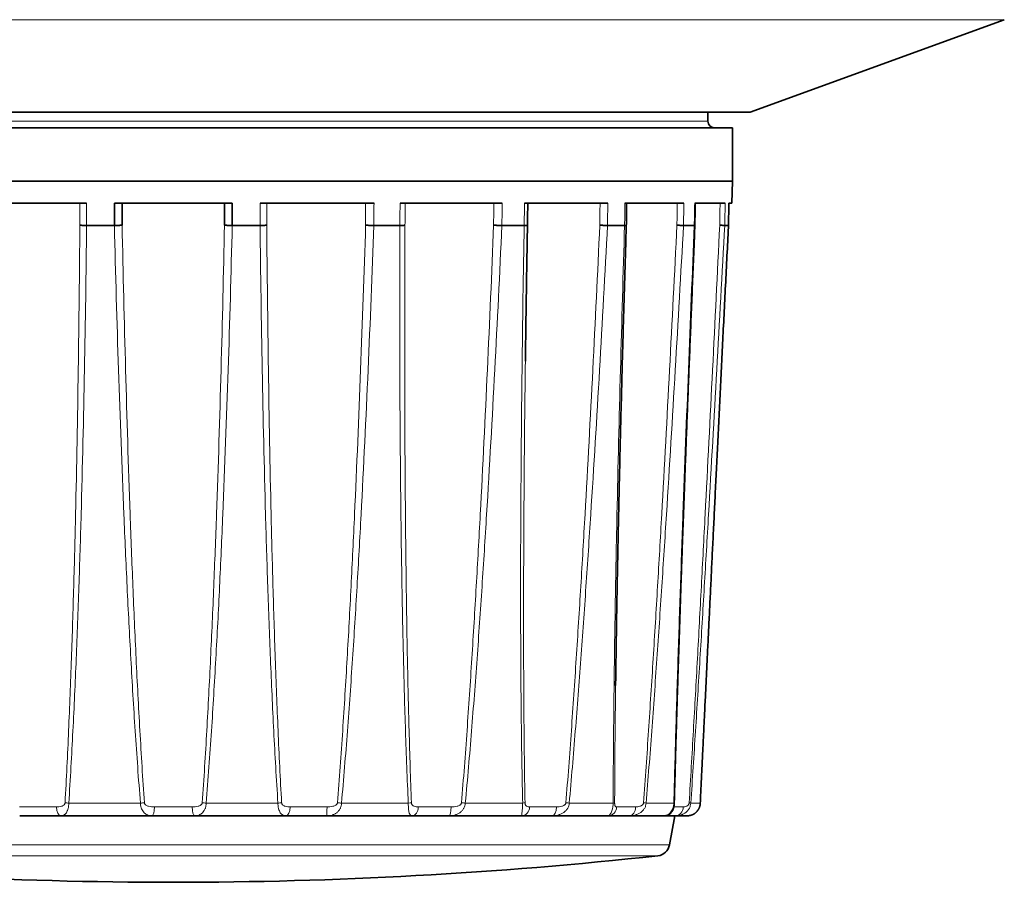
# Model space of a CAD drawing. Units: millimetres. Extents: x 52 to 295, y 15 to 204.
# Drawn here: x 137 to 160, y 15 to 35 of the extents above; entities that cross this region are included whole.
import ezdxf

# ---------------------------------------------------------------- set-up
doc = ezdxf.new("R2010")
doc.units = ezdxf.units.MM
doc.layers.add('1', color=7, linetype='Continuous', true_color=0xffffff)

msp = doc.modelspace()

# ---------------------------------------------------------------- linework, layer by layer
at = {"layer": '1', "color": 8, "linetype": 'Continuous', "lineweight": 18}
for p, q in [((159.614, 34.805), (122.154, 34.805)), ((128.836, 32.518), (152.931, 32.518)), ((138.527, 17.153), (140.142, 17.153)), ((141.626, 17.153), (143.241, 17.153)), ((144.675, 17.153), (146.18, 17.153)), ((147.465, 17.153), (148.758, 17.153)), ((149.807, 17.153), (150.799, 17.153)), ((151.541, 17.153), (152.164, 17.153)), ((152.548, 17.153), (152.761, 17.153)), ((137.42, 17.066), (138.247, 17.066)), ((140.456, 17.066), (141.312, 17.066)), ((143.52, 17.066), (144.347, 17.066)), ((146.405, 17.066), (147.147, 17.066)), ((148.914, 17.066), (149.519, 17.066)), ((150.875, 17.066), (151.303, 17.066)), ((152.164, 17.066), (152.377, 17.066)), ((152.068, 16.213), (134.549, 16.213)), ((134.624, 15.967), (151.806, 15.967))]:
    msp.add_line(p, q, dxfattribs=at)
at = {"layer": '1', "color": 18, "linetype": 'Continuous', "lineweight": 35}
for p, q in [((153.884, 32.719), (159.614, 34.805)), ((153.884, 32.719), (127.884, 32.719)), ((152.931, 32.518), (152.93, 32.719)), ((153.484, 32.369), (132.946, 32.369)), ((153.484, 31.169), (153.484, 32.369)), ((153.484, 31.169), (132.895, 31.169)), ((153.475, 30.669), (153.484, 31.169)), ((136.361, 30.669), (138.925, 30.669)), ((139.557, 30.669), (142.211, 30.669)), ((142.842, 30.669), (145.407, 30.669)), ((145.995, 30.669), (148.294, 30.669)), ((148.799, 30.669), (150.676, 30.669)), ((151.064, 30.669), (152.391, 30.669)), ((152.635, 30.669), (153.322, 30.669)), ((153.405, 30.669), (153.475, 30.669)), ((138.929, 30.169), (138.929, 30.169)), ((138.929, 30.169), (139.555, 30.169)), ((139.555, 30.169), (139.555, 30.169)), ((142.212, 30.169), (142.212, 30.169)), ((142.212, 30.169), (142.839, 30.169)), ((142.839, 30.169), (142.839, 30.169)), ((145.405, 30.169), (145.405, 30.169)), ((145.405, 30.169), (145.989, 30.169)), ((145.989, 30.169), (145.989, 30.169)), ((148.29, 30.169), (148.29, 30.169)), ((148.29, 30.169), (148.792, 30.169)), ((148.792, 30.169), (148.792, 30.169)), ((150.671, 30.169), (150.671, 30.169)), ((150.671, 30.169), (151.055, 30.169)), ((151.055, 30.169), (151.056, 30.169)), ((152.384, 30.169), (152.384, 30.169)), ((152.384, 30.169), (152.626, 30.169)), ((152.626, 30.169), (152.626, 30.169)), ((153.314, 30.169), (153.314, 30.169)), ((153.314, 30.169), (153.396, 30.169)), ((153.396, 30.169), (153.397, 30.169)), ((153.396, 30.169), (153.396, 30.169)), ((152.761, 17.153), (152.762, 17.154)), ((138.347, 16.869), (137.421, 16.869)), ((140.405, 16.869), (138.347, 16.869)), ((141.363, 16.869), (140.405, 16.869)), ((143.421, 16.869), (141.363, 16.869)), ((144.347, 16.869), (143.421, 16.869)), ((146.264, 16.869), (144.347, 16.869)), ((147.094, 16.869), (146.264, 16.869)), ((148.741, 16.869), (147.094, 16.869)), ((149.419, 16.869), (148.741, 16.869)), ((150.682, 16.869), (149.419, 16.869)), ((151.162, 16.869), (150.682, 16.869)), ((151.956, 16.869), (151.162, 16.869)), ((151.956, 16.869), (151.957, 16.869)), ((152.204, 16.869), (151.956, 16.869)), ((152.068, 16.213), (152.184, 16.869)), ((152.475, 16.869), (152.204, 16.869))]:
    msp.add_line(p, q, dxfattribs=at)
for centre, radius, start, end in [((153.081, 32.519), 0.15, 180.5, 270), ((151.773, 16.265), 0.3, 276.2702, 350), ((140.884, 115.369), 100, 263.72981, 276.27019)]:
    msp.add_arc(centre, radius, start, end, dxfattribs=at)
at = {"layer": '1', "color": 8, "linetype": 'Continuous', "lineweight": 18}
for centre, major_axis, ratio, start_param, end_param in [((138.566, 17.164), (0.2, -0.013), 0.066074, 4.052533, 4.517069), ((140.154, 17.164), (-0.199, -0.016), 0.047389, 1.504559, 1.969095), ((141.613, 17.164), (0.199, -0.016), 0.047389, 4.31409, 4.778626), ((143.202, 17.164), (0.2, 0.013), 0.066074, 4.907709, 5.372245), ((144.611, 17.164), (0.199, -0.018), 0.025474, 4.575149, 5.039685), ((146.091, 17.164), (-0.2, -0.009), 0.080256, 2.028238, 2.492774), ((147.355, 17.164), (0.199, -0.018), 0.001823, 4.835908, 5.300444), ((148.625, 17.164), (-0.2, -0.004), 0.08897, 2.290839, 2.755375), ((149.657, 17.164), (0.199, -0.018), 0.021952, 0.722004, 1.18654), ((150.632, 17.164), (-0.2, 0), 0.09162, 2.553705, 3.018241), ((151.362, 17.164), (0.199, -0.016), 0.044231, 0.461006, 0.925542), ((151.975, 17.164), (-0.2, 0.005), 0.088026, 2.816548, 3.141358), ((152.353, 17.164), (0.2, -0.013), 0.063496, 0.199533, 0.664069), ((138.347, 17.069), (0, -0.2), 0.49759, 4.725479, 6.283185), ((140.405, 17.069), (0, -0.2), 0.256132, 0, 1.557706), ((141.363, 17.069), (0, -0.2), 0.256132, 4.725479, 6.283185), ((143.421, 17.069), (0, 0.2), 0.49759, 3.141593, 4.699299), ((144.347, 17.069), (0, 0.2), 0.002781, 3.141593, 4.699299), ((146.264, 17.069), (0, -0.2), 0.705138, 0, 1.557706), ((147.094, 17.069), (0, -0.2), 0.261504, 0, 1.557706), ((148.741, 17.069), (0, -0.2), 0.864631, 0, 1.557706), ((149.419, 17.069), (0, -0.2), 0.502407, 0, 1.557706), ((150.682, 17.069), (0, -0.2), 0.965202, 0, 1.557706), ((151.162, 17.069), (0, -0.2), 0.709071, 0, 1.557706), ((151.956, 17.069), (0, -0.2), 0.999996, 0.764786, 1.370976), ((152.204, 17.069), (0, -0.2), 0.867413, 0, 1.557706)]:
    msp.add_ellipse(centre, major_axis=major_axis, ratio=ratio, start_param=start_param, end_param=end_param, dxfattribs=at)
at = {"layer": '1', "color": 18, "linetype": 'Continuous', "lineweight": 35}
msp.add_ellipse((151.956, 17.069), major_axis=(0, -0.2), ratio=0.999996, start_param=0, end_param=0.764787, dxfattribs=at)
at = {"layer": '1', "color": 8, "linetype": 'Continuous', "lineweight": 18}
for points, knots in [([(138.778, 30.173), (138.777, 30.256), (138.777, 30.338), (138.776, 30.503), (138.775, 30.586), (138.774, 30.669)], [0, 0, 0, 0, 0.498451, 0.498451, 1, 1, 1, 1]), ([(138.925, 30.669), (138.926, 30.586), (138.926, 30.503), (138.927, 30.336), (138.928, 30.253), (138.929, 30.169)], [0, 0, 0, 0, 0.498917, 0.498917, 1, 1, 1, 1]), ([(142.839, 30.169), (142.84, 30.253), (142.84, 30.336), (142.841, 30.503), (142.842, 30.586), (142.842, 30.669)], [0, 0, 0, 0, 0.501083, 0.501083, 1, 1, 1, 1]), ([(142.993, 30.669), (142.993, 30.586), (142.992, 30.503), (142.991, 30.338), (142.99, 30.256), (142.99, 30.173)], [0, 0, 0, 0, 0.501549, 0.501549, 1, 1, 1, 1]), ([(145.218, 30.173), (145.218, 30.256), (145.218, 30.338), (145.219, 30.503), (145.219, 30.586), (145.219, 30.669)], [0, 0, 0, 0, 0.498451, 0.498451, 1, 1, 1, 1]), ([(145.407, 30.669), (145.406, 30.586), (145.406, 30.503), (145.406, 30.336), (145.406, 30.253), (145.405, 30.169)], [0, 0, 0, 0, 0.498917, 0.498917, 1, 1, 1, 1]), ([(145.989, 30.169), (145.99, 30.253), (145.991, 30.336), (145.993, 30.503), (145.994, 30.586), (145.995, 30.669)], [0, 0, 0, 0, 0.501083, 0.501083, 1, 1, 1, 1]), ([(146.111, 30.669), (146.11, 30.586), (146.109, 30.503), (146.107, 30.338), (146.106, 30.256), (146.105, 30.173)], [0, 0, 0, 0, 0.501549, 0.501549, 1, 1, 1, 1]), ([(148.103, 30.173), (148.104, 30.256), (148.104, 30.338), (148.105, 30.503), (148.106, 30.586), (148.106, 30.669)], [0, 0, 0, 0, 0.498451, 0.498451, 1, 1, 1, 1]), ([(148.294, 30.669), (148.293, 30.586), (148.293, 30.503), (148.292, 30.336), (148.291, 30.253), (148.29, 30.169)], [0, 0, 0, 0, 0.498917, 0.498917, 1, 1, 1, 1]), ([(148.792, 30.169), (148.793, 30.253), (148.794, 30.336), (148.797, 30.503), (148.798, 30.586), (148.799, 30.669)], [0, 0, 0, 0, 0.501083, 0.501083, 1, 1, 1, 1]), ([(150.497, 30.173), (150.498, 30.256), (150.498, 30.338), (150.5, 30.503), (150.501, 30.586), (150.502, 30.669)], [0, 0, 0, 0, 0.498451, 0.498451, 1, 1, 1, 1]), ([(150.676, 30.669), (150.675, 30.586), (150.674, 30.503), (150.673, 30.336), (150.672, 30.253), (150.671, 30.169)], [0, 0, 0, 0, 0.498917, 0.498917, 1, 1, 1, 1]), ([(151.056, 30.169), (151.057, 30.253), (151.058, 30.336), (151.061, 30.503), (151.062, 30.586), (151.064, 30.669)], [0, 0, 0, 0, 0.501083, 0.501083, 1, 1, 1, 1]), ([(152.235, 30.173), (152.236, 30.256), (152.237, 30.338), (152.239, 30.503), (152.24, 30.586), (152.241, 30.669)], [0, 0, 0, 0, 0.498451, 0.498451, 1, 1, 1, 1]), ([(152.391, 30.669), (152.39, 30.586), (152.389, 30.503), (152.386, 30.336), (152.385, 30.253), (152.384, 30.169)], [0, 0, 0, 0, 0.498917, 0.498917, 1, 1, 1, 1]), ([(152.626, 30.169), (152.627, 30.253), (152.629, 30.336), (152.632, 30.503), (152.633, 30.586), (152.635, 30.669)], [0, 0, 0, 0, 0.501083, 0.501083, 1, 1, 1, 1]), ([(153.2, 30.173), (153.201, 30.256), (153.202, 30.338), (153.205, 30.503), (153.206, 30.586), (153.207, 30.669)], [0, 0, 0, 0, 0.498451, 0.498451, 1, 1, 1, 1]), ([(153.322, 30.669), (153.32, 30.586), (153.319, 30.503), (153.316, 30.336), (153.315, 30.253), (153.314, 30.169)], [0, 0, 0, 0, 0.498917, 0.498917, 1, 1, 1, 1]), ([(153.396, 30.169), (153.398, 30.253), (153.399, 30.336), (153.402, 30.503), (153.403, 30.586), (153.405, 30.669)], [0, 0, 0, 0, 0.501083, 0.501083, 1, 1, 1, 1]), ([(138.443, 17.161), (138.473, 17.703), (138.5, 18.244), (138.547, 19.328), (138.568, 19.87), (138.606, 20.954), (138.623, 21.496), (138.654, 22.58), (138.668, 23.122), (138.705, 24.749), (138.725, 25.834), (138.757, 28.003), (138.769, 29.088), (138.778, 30.173)], [0, 0, 0, 0, 0.125, 0.125, 0.25, 0.25, 0.375, 0.375, 0.5, 0.5, 0.75, 0.75, 1, 1, 1, 1]), ([(138.929, 30.169), (138.917, 29.084), (138.901, 27.998), (138.861, 25.828), (138.836, 24.743), (138.791, 23.115), (138.774, 22.573), (138.737, 21.488), (138.717, 20.946), (138.672, 19.862), (138.648, 19.32), (138.592, 18.236), (138.562, 17.695), (138.527, 17.153)], [0, 0, 0, 0, 0.25, 0.25, 0.5, 0.5, 0.625, 0.625, 0.75, 0.75, 0.875, 0.875, 1, 1, 1, 1]), ([(140.142, 17.153), (140.098, 17.695), (140.06, 18.236), (139.989, 19.32), (139.956, 19.862), (139.896, 20.946), (139.868, 21.488), (139.816, 22.573), (139.792, 23.115), (139.723, 24.743), (139.684, 25.828), (139.613, 27.998), (139.582, 29.084), (139.555, 30.169)], [0, 0, 0, 0, 0.125, 0.125, 0.25, 0.25, 0.375, 0.375, 0.5, 0.5, 0.75, 0.75, 1, 1, 1, 1]), ([(139.73, 30.173), (139.753, 29.088), (139.778, 28.003), (139.837, 25.834), (139.871, 24.749), (139.929, 23.122), (139.95, 22.58), (139.995, 21.496), (140.019, 20.954), (140.071, 19.87), (140.099, 19.328), (140.161, 18.244), (140.194, 17.703), (140.232, 17.161)], [0, 0, 0, 0, 0.25, 0.25, 0.5, 0.5, 0.625, 0.625, 0.75, 0.75, 0.875, 0.875, 1, 1, 1, 1]), ([(141.535, 17.161), (141.573, 17.703), (141.607, 18.244), (141.669, 19.328), (141.697, 19.87), (141.749, 20.954), (141.773, 21.496), (141.817, 22.58), (141.838, 23.122), (141.897, 24.749), (141.93, 25.834), (141.99, 28.003), (142.015, 29.088), (142.037, 30.173)], [0, 0, 0, 0, 0.125, 0.125, 0.25, 0.25, 0.375, 0.375, 0.5, 0.5, 0.75, 0.75, 1, 1, 1, 1]), ([(142.212, 30.169), (142.185, 29.084), (142.155, 27.998), (142.084, 25.828), (142.044, 24.743), (141.976, 23.115), (141.952, 22.573), (141.9, 21.488), (141.872, 20.946), (141.811, 19.862), (141.779, 19.32), (141.708, 18.236), (141.669, 17.695), (141.626, 17.153)], [0, 0, 0, 0, 0.25, 0.25, 0.5, 0.5, 0.625, 0.625, 0.75, 0.75, 0.875, 0.875, 1, 1, 1, 1]), ([(143.241, 17.153), (143.206, 17.695), (143.175, 18.236), (143.12, 19.32), (143.095, 19.862), (143.051, 20.946), (143.031, 21.488), (142.994, 22.573), (142.977, 23.115), (142.932, 24.743), (142.907, 25.828), (142.867, 27.998), (142.851, 29.084), (142.839, 30.169)], [0, 0, 0, 0, 0.125, 0.125, 0.25, 0.25, 0.375, 0.375, 0.5, 0.5, 0.75, 0.75, 1, 1, 1, 1]), ([(142.99, 30.173), (142.998, 29.088), (143.011, 28.003), (143.043, 25.834), (143.063, 24.749), (143.1, 23.122), (143.114, 22.58), (143.145, 21.496), (143.162, 20.954), (143.2, 19.87), (143.221, 19.328), (143.268, 18.244), (143.294, 17.703), (143.325, 17.161)], [0, 0, 0, 0, 0.25, 0.25, 0.5, 0.5, 0.625, 0.625, 0.75, 0.75, 0.875, 0.875, 1, 1, 1, 1]), ([(144.583, 17.161), (144.626, 17.703), (144.665, 18.244), (144.737, 19.328), (144.77, 19.87), (144.833, 20.954), (144.862, 21.496), (144.918, 22.58), (144.944, 23.122), (145.019, 24.749), (145.064, 25.834), (145.147, 28.003), (145.184, 29.088), (145.218, 30.173)], [0, 0, 0, 0, 0.125, 0.125, 0.25, 0.25, 0.375, 0.375, 0.5, 0.5, 0.75, 0.75, 1, 1, 1, 1]), ([(145.405, 30.169), (145.365, 29.084), (145.322, 27.998), (145.226, 25.828), (145.174, 24.743), (145.087, 23.115), (145.057, 22.573), (144.993, 21.488), (144.959, 20.946), (144.887, 19.862), (144.849, 19.32), (144.767, 18.236), (144.723, 17.695), (144.675, 17.153)], [0, 0, 0, 0, 0.25, 0.25, 0.5, 0.5, 0.625, 0.625, 0.75, 0.75, 0.875, 0.875, 1, 1, 1, 1]), ([(146.18, 17.153), (146.155, 17.695), (146.135, 18.236), (146.099, 19.32), (146.084, 19.862), (146.058, 20.946), (146.047, 21.488), (146.028, 22.573), (146.02, 23.115), (146, 24.743), (145.993, 25.828), (145.985, 27.998), (145.986, 29.084), (145.989, 30.169)], [0, 0, 0, 0, 0.125, 0.125, 0.25, 0.25, 0.375, 0.375, 0.5, 0.5, 0.75, 0.75, 1, 1, 1, 1]), ([(146.105, 30.173), (146.1, 29.088), (146.098, 28.003), (146.101, 25.834), (146.106, 24.749), (146.12, 23.122), (146.126, 22.58), (146.141, 21.496), (146.149, 20.954), (146.171, 19.87), (146.183, 19.328), (146.213, 18.244), (146.23, 17.703), (146.251, 17.161)], [0, 0, 0, 0, 0.25, 0.25, 0.5, 0.5, 0.625, 0.625, 0.75, 0.75, 0.875, 0.875, 1, 1, 1, 1]), ([(147.379, 17.161), (147.424, 17.703), (147.465, 18.244), (147.542, 19.328), (147.578, 19.87), (147.647, 20.954), (147.68, 21.496), (147.743, 22.58), (147.773, 23.122), (147.86, 24.749), (147.913, 25.834), (148.013, 28.003), (148.06, 29.088), (148.103, 30.173)], [0, 0, 0, 0, 0.125, 0.125, 0.25, 0.25, 0.375, 0.375, 0.5, 0.5, 0.75, 0.75, 1, 1, 1, 1]), ([(148.29, 30.169), (148.24, 29.084), (148.186, 27.998), (148.072, 25.828), (148.011, 24.743), (147.912, 23.115), (147.877, 22.573), (147.806, 21.488), (147.769, 20.946), (147.69, 19.862), (147.649, 19.32), (147.562, 18.236), (147.516, 17.695), (147.465, 17.153)], [0, 0, 0, 0, 0.25, 0.25, 0.5, 0.5, 0.625, 0.625, 0.75, 0.75, 0.875, 0.875, 1, 1, 1, 1]), ([(148.758, 17.153), (148.745, 17.695), (148.736, 18.236), (148.723, 19.32), (148.718, 19.862), (148.712, 20.946), (148.711, 21.488), (148.711, 22.573), (148.713, 23.115), (148.721, 24.743), (148.73, 25.828), (148.756, 27.998), (148.773, 29.084), (148.792, 30.169)], [0, 0, 0, 0, 0.125, 0.125, 0.25, 0.25, 0.375, 0.375, 0.5, 0.5, 0.75, 0.75, 1, 1, 1, 1]), ([(149.732, 17.161), (149.776, 17.703), (149.816, 18.244), (149.894, 19.328), (149.93, 19.87), (150.001, 20.954), (150.035, 21.496), (150.101, 22.58), (150.132, 23.122), (150.225, 24.749), (150.283, 25.834), (150.394, 28.003), (150.446, 29.088), (150.497, 30.173)], [0, 0, 0, 0, 0.125, 0.125, 0.25, 0.25, 0.375, 0.375, 0.5, 0.5, 0.75, 0.75, 1, 1, 1, 1]), ([(150.671, 30.169), (150.613, 29.084), (150.553, 27.998), (150.428, 25.828), (150.362, 24.743), (150.257, 23.115), (150.222, 22.573), (150.147, 21.488), (150.109, 20.946), (150.03, 19.862), (149.988, 19.32), (149.901, 18.236), (149.856, 17.695), (149.807, 17.153)], [0, 0, 0, 0, 0.25, 0.25, 0.5, 0.5, 0.625, 0.625, 0.75, 0.75, 0.875, 0.875, 1, 1, 1, 1]), ([(150.799, 17.153), (150.799, 17.695), (150.802, 18.236), (150.812, 19.32), (150.818, 19.862), (150.833, 20.946), (150.842, 21.488), (150.861, 22.573), (150.872, 23.115), (150.907, 24.743), (150.933, 25.828), (150.991, 27.998), (151.022, 29.084), (151.055, 30.169)], [0, 0, 0, 0, 0.125, 0.125, 0.25, 0.25, 0.375, 0.375, 0.5, 0.5, 0.75, 0.75, 1, 1, 1, 1]), ([(151.483, 17.161), (151.522, 17.703), (151.559, 18.244), (151.631, 19.328), (151.666, 19.87), (151.734, 20.954), (151.766, 21.496), (151.83, 22.58), (151.862, 23.122), (151.954, 24.749), (152.012, 25.834), (152.126, 28.003), (152.181, 29.088), (152.235, 30.173)], [0, 0, 0, 0, 0.125, 0.125, 0.25, 0.25, 0.375, 0.375, 0.5, 0.5, 0.75, 0.75, 1, 1, 1, 1]), ([(152.384, 30.169), (152.323, 29.084), (152.261, 27.998), (152.133, 25.828), (152.067, 24.743), (151.964, 23.115), (151.929, 22.573), (151.858, 21.488), (151.821, 20.946), (151.746, 19.862), (151.707, 19.32), (151.626, 18.236), (151.585, 17.695), (151.541, 17.153)], [0, 0, 0, 0, 0.25, 0.25, 0.5, 0.5, 0.625, 0.625, 0.75, 0.75, 0.875, 0.875, 1, 1, 1, 1]), ([(152.164, 17.153), (152.178, 17.695), (152.193, 18.236), (152.225, 19.32), (152.241, 19.862), (152.276, 20.946), (152.294, 21.488), (152.331, 22.573), (152.351, 23.115), (152.41, 24.743), (152.451, 25.828), (152.536, 27.998), (152.58, 29.084), (152.626, 30.169)], [0, 0, 0, 0, 0.125, 0.125, 0.25, 0.25, 0.375, 0.375, 0.5, 0.5, 0.75, 0.75, 1, 1, 1, 1]), ([(152.51, 17.161), (152.543, 17.703), (152.575, 18.244), (152.637, 19.328), (152.667, 19.87), (152.727, 20.954), (152.756, 21.496), (152.814, 22.58), (152.843, 23.122), (152.928, 24.749), (152.983, 25.834), (153.093, 28.003), (153.147, 29.088), (153.2, 30.173)], [0, 0, 0, 0, 0.125, 0.125, 0.25, 0.25, 0.375, 0.375, 0.5, 0.5, 0.75, 0.75, 1, 1, 1, 1]), ([(153.314, 30.169), (153.254, 29.084), (153.194, 27.998), (153.072, 25.828), (153.01, 24.743), (152.916, 23.115), (152.884, 22.573), (152.82, 21.488), (152.787, 20.946), (152.721, 19.862), (152.688, 19.32), (152.619, 18.236), (152.585, 17.695), (152.548, 17.153)], [0, 0, 0, 0, 0.25, 0.25, 0.5, 0.5, 0.625, 0.625, 0.75, 0.75, 0.875, 0.875, 1, 1, 1, 1]), ([(152.761, 17.153), (152.787, 17.695), (152.813, 18.236), (152.864, 19.32), (152.89, 19.862), (152.943, 20.946), (152.969, 21.488), (153.021, 22.573), (153.048, 23.115), (153.127, 24.743), (153.18, 25.828), (153.288, 27.998), (153.342, 29.084), (153.396, 30.169)], [0, 0, 0, 0, 0.125, 0.125, 0.25, 0.25, 0.375, 0.375, 0.5, 0.5, 0.75, 0.75, 1, 1, 1, 1]), ([(148.819, 27.111), (148.818, 27.047), (148.817, 26.983), (148.803, 25.834), (148.793, 24.749), (148.783, 23.122), (148.78, 22.58), (148.778, 21.496), (148.778, 20.954), (148.781, 19.87), (148.784, 19.328), (148.794, 18.244), (148.801, 17.703), (148.811, 17.161)], [0, 0, 0, 0, 0.019307, 0.019307, 0.346205, 0.346205, 0.509654, 0.509654, 0.673102, 0.673102, 0.836551, 0.836551, 1, 1, 1, 1]), ([(150.867, 20.825), (150.865, 20.687), (150.863, 20.55), (150.86, 20.3), (150.858, 20.189), (150.856, 20.077)], [0, 0, 0, 0, 0.552688, 0.552688, 1, 1, 1, 1]), ([(150.853, 19.803), (150.849, 19.464), (150.845, 19.125), (150.836, 18.244), (150.833, 17.703), (150.831, 17.161)], [0, 0, 0, 0, 0.384805, 0.384805, 1, 1, 1, 1]), ([(138.247, 17.066), (138.267, 17.066), (138.286, 17.067), (138.324, 17.072), (138.343, 17.075), (138.371, 17.084), (138.379, 17.087), (138.397, 17.095), (138.405, 17.101), (138.417, 17.11), (138.42, 17.113), (138.427, 17.121), (138.43, 17.125), (138.436, 17.134), (138.438, 17.139), (138.442, 17.15), (138.443, 17.155), (138.443, 17.161)], [0, 0, 0, 0, 0.25, 0.25, 0.5, 0.5, 0.625, 0.625, 0.75, 0.75, 0.8125, 0.8125, 0.875, 0.875, 0.9375, 0.9375, 1, 1, 1, 1]), ([(138.527, 17.153), (138.526, 17.131), (138.525, 17.109), (138.521, 17.078), (138.519, 17.067), (138.516, 17.047), (138.511, 17.028), (138.506, 17.01), (138.501, 16.993), (138.498, 16.985), (138.488, 16.961), (138.481, 16.948), (138.468, 16.93), (138.464, 16.924), (138.455, 16.914), (138.446, 16.904), (138.437, 16.897), (138.427, 16.89), (138.421, 16.887), (138.395, 16.874), (138.372, 16.869), (138.347, 16.869)], [0, 0, 0, 0, 0.125, 0.125, 0.1875, 0.1875, 0.25, 0.3125, 0.3125, 0.375, 0.375, 0.5, 0.5, 0.5625, 0.5625, 0.625, 0.6875, 0.6875, 0.75, 0.75, 1, 1, 1, 1]), ([(140.405, 16.869), (140.388, 16.869), (140.371, 16.87), (140.347, 16.874), (140.339, 16.875), (140.324, 16.879), (140.316, 16.882), (140.294, 16.89), (140.279, 16.896), (140.259, 16.909), (140.252, 16.914), (140.239, 16.924), (140.232, 16.93), (140.214, 16.948), (140.203, 16.961), (140.183, 16.992), (140.174, 17.009), (140.163, 17.037), (140.16, 17.047), (140.154, 17.067), (140.149, 17.088), (140.145, 17.109), (140.143, 17.131), (140.142, 17.142), (140.142, 17.153)], [0, 0, 0, 0, 0.125, 0.125, 0.1875, 0.1875, 0.25, 0.25, 0.375, 0.375, 0.4375, 0.4375, 0.5, 0.5, 0.625, 0.625, 0.75, 0.75, 0.8125, 0.8125, 0.875, 0.9375, 0.9375, 1, 1, 1, 1]), ([(140.232, 17.161), (140.233, 17.155), (140.234, 17.15), (140.238, 17.139), (140.241, 17.134), (140.247, 17.125), (140.251, 17.121), (140.259, 17.114), (140.263, 17.11), (140.277, 17.101), (140.286, 17.096), (140.306, 17.087), (140.316, 17.084), (140.347, 17.075), (140.369, 17.072), (140.412, 17.067), (140.434, 17.066), (140.456, 17.066)], [0, 0, 0, 0, 0.0625, 0.0625, 0.125, 0.125, 0.1875, 0.1875, 0.25, 0.25, 0.375, 0.375, 0.5, 0.5, 0.75, 0.75, 1, 1, 1, 1]), ([(141.312, 17.066), (141.334, 17.066), (141.356, 17.067), (141.398, 17.072), (141.42, 17.075), (141.451, 17.084), (141.461, 17.087), (141.481, 17.095), (141.491, 17.101), (141.504, 17.11), (141.509, 17.113), (141.517, 17.121), (141.52, 17.125), (141.527, 17.134), (141.53, 17.139), (141.534, 17.15), (141.535, 17.155), (141.535, 17.161)], [0, 0, 0, 0, 0.25, 0.25, 0.5, 0.5, 0.625, 0.625, 0.75, 0.75, 0.8125, 0.8125, 0.875, 0.875, 0.9375, 0.9375, 1, 1, 1, 1]), ([(141.626, 17.153), (141.625, 17.131), (141.623, 17.109), (141.617, 17.078), (141.614, 17.067), (141.608, 17.047), (141.602, 17.028), (141.593, 17.01), (141.585, 16.993), (141.58, 16.985), (141.565, 16.961), (141.554, 16.948), (141.535, 16.93), (141.529, 16.924), (141.516, 16.914), (141.503, 16.904), (141.488, 16.897), (141.474, 16.89), (141.466, 16.887), (141.429, 16.874), (141.397, 16.869), (141.363, 16.869)], [0, 0, 0, 0, 0.125, 0.125, 0.1875, 0.1875, 0.25, 0.3125, 0.3125, 0.375, 0.375, 0.5, 0.5, 0.5625, 0.5625, 0.625, 0.6875, 0.6875, 0.75, 0.75, 1, 1, 1, 1]), ([(143.421, 16.869), (143.408, 16.869), (143.396, 16.87), (143.379, 16.874), (143.373, 16.875), (143.362, 16.879), (143.357, 16.882), (143.341, 16.89), (143.331, 16.896), (143.317, 16.909), (143.312, 16.914), (143.304, 16.924), (143.299, 16.93), (143.287, 16.948), (143.28, 16.961), (143.267, 16.992), (143.261, 17.009), (143.254, 17.037), (143.252, 17.047), (143.248, 17.067), (143.245, 17.088), (143.243, 17.109), (143.242, 17.131), (143.241, 17.142), (143.241, 17.153)], [0, 0, 0, 0, 0.125, 0.125, 0.1875, 0.1875, 0.25, 0.25, 0.375, 0.375, 0.4375, 0.4375, 0.5, 0.5, 0.625, 0.625, 0.75, 0.75, 0.8125, 0.8125, 0.875, 0.9375, 0.9375, 1, 1, 1, 1]), ([(143.325, 17.161), (143.325, 17.155), (143.326, 17.15), (143.33, 17.139), (143.332, 17.134), (143.337, 17.125), (143.341, 17.121), (143.347, 17.114), (143.351, 17.11), (143.363, 17.101), (143.371, 17.096), (143.388, 17.087), (143.397, 17.084), (143.424, 17.075), (143.443, 17.072), (143.481, 17.067), (143.501, 17.066), (143.52, 17.066)], [0, 0, 0, 0, 0.0625, 0.0625, 0.125, 0.125, 0.1875, 0.1875, 0.25, 0.25, 0.375, 0.375, 0.5, 0.5, 0.75, 0.75, 1, 1, 1, 1]), ([(144.347, 17.066), (144.37, 17.066), (144.393, 17.067), (144.437, 17.072), (144.46, 17.075), (144.493, 17.084), (144.504, 17.087), (144.525, 17.095), (144.535, 17.101), (144.55, 17.11), (144.554, 17.113), (144.563, 17.121), (144.567, 17.125), (144.574, 17.134), (144.577, 17.139), (144.581, 17.15), (144.583, 17.155), (144.583, 17.161)], [0, 0, 0, 0, 0.25, 0.25, 0.5, 0.5, 0.625, 0.625, 0.75, 0.75, 0.8125, 0.8125, 0.875, 0.875, 0.9375, 0.9375, 1, 1, 1, 1]), ([(144.675, 17.153), (144.674, 17.131), (144.671, 17.109), (144.662, 17.078), (144.659, 17.067), (144.651, 17.047), (144.643, 17.028), (144.632, 17.01), (144.621, 16.993), (144.615, 16.985), (144.595, 16.961), (144.581, 16.948), (144.558, 16.93), (144.55, 16.924), (144.533, 16.914), (144.517, 16.904), (144.499, 16.897), (144.481, 16.89), (144.472, 16.887), (144.425, 16.874), (144.387, 16.869), (144.347, 16.869)], [0, 0, 0, 0, 0.125, 0.125, 0.1875, 0.1875, 0.25, 0.3125, 0.3125, 0.375, 0.375, 0.5, 0.5, 0.5625, 0.5625, 0.625, 0.6875, 0.6875, 0.75, 0.75, 1, 1, 1, 1]), ([(146.264, 16.869), (146.257, 16.869), (146.25, 16.87), (146.24, 16.874), (146.237, 16.875), (146.232, 16.879), (146.229, 16.882), (146.221, 16.89), (146.216, 16.896), (146.209, 16.909), (146.207, 16.914), (146.203, 16.924), (146.202, 16.93), (146.196, 16.948), (146.194, 16.961), (146.188, 16.992), (146.186, 17.009), (146.184, 17.037), (146.183, 17.047), (146.182, 17.067), (146.181, 17.088), (146.18, 17.109), (146.18, 17.131), (146.18, 17.142), (146.18, 17.153)], [0, 0, 0, 0, 0.125, 0.125, 0.1875, 0.1875, 0.25, 0.25, 0.375, 0.375, 0.4375, 0.4375, 0.5, 0.5, 0.625, 0.625, 0.75, 0.75, 0.8125, 0.8125, 0.875, 0.9375, 0.9375, 1, 1, 1, 1]), ([(146.251, 17.161), (146.251, 17.155), (146.252, 17.15), (146.254, 17.139), (146.256, 17.134), (146.26, 17.125), (146.263, 17.121), (146.268, 17.114), (146.271, 17.11), (146.28, 17.101), (146.286, 17.096), (146.299, 17.087), (146.306, 17.084), (146.328, 17.075), (146.343, 17.072), (146.373, 17.067), (146.389, 17.066), (146.405, 17.066)], [0, 0, 0, 0, 0.0625, 0.0625, 0.125, 0.125, 0.1875, 0.1875, 0.25, 0.25, 0.375, 0.375, 0.5, 0.5, 0.75, 0.75, 1, 1, 1, 1]), ([(147.465, 17.153), (147.464, 17.131), (147.46, 17.109), (147.45, 17.078), (147.447, 17.067), (147.438, 17.047), (147.428, 17.028), (147.415, 17.01), (147.402, 16.993), (147.395, 16.985), (147.373, 16.961), (147.356, 16.948), (147.33, 16.93), (147.321, 16.924), (147.302, 16.914), (147.283, 16.904), (147.263, 16.897), (147.243, 16.89), (147.233, 16.887), (147.181, 16.874), (147.138, 16.869), (147.094, 16.869)], [0, 0, 0, 0, 0.125, 0.125, 0.1875, 0.1875, 0.25, 0.3125, 0.3125, 0.375, 0.375, 0.5, 0.5, 0.5625, 0.5625, 0.625, 0.6875, 0.6875, 0.75, 0.75, 1, 1, 1, 1]), ([(147.147, 17.066), (147.169, 17.066), (147.19, 17.067), (147.234, 17.072), (147.256, 17.075), (147.289, 17.084), (147.3, 17.087), (147.321, 17.095), (147.331, 17.101), (147.345, 17.11), (147.35, 17.113), (147.359, 17.121), (147.363, 17.125), (147.37, 17.134), (147.373, 17.139), (147.377, 17.15), (147.379, 17.155), (147.379, 17.161)], [0, 0, 0, 0, 0.25, 0.25, 0.5, 0.5, 0.625, 0.625, 0.75, 0.75, 0.8125, 0.8125, 0.875, 0.875, 0.9375, 0.9375, 1, 1, 1, 1]), ([(148.741, 16.869), (148.739, 16.869), (148.738, 16.87), (148.737, 16.874), (148.737, 16.875), (148.737, 16.879), (148.737, 16.882), (148.737, 16.89), (148.738, 16.896), (148.739, 16.909), (148.74, 16.914), (148.741, 16.924), (148.742, 16.93), (148.744, 16.948), (148.745, 16.961), (148.749, 16.992), (148.75, 17.009), (148.752, 17.037), (148.753, 17.047), (148.754, 17.067), (148.756, 17.088), (148.756, 17.109), (148.757, 17.131), (148.757, 17.142), (148.758, 17.153)], [0, 0, 0, 0, 0.125, 0.125, 0.1875, 0.1875, 0.25, 0.25, 0.375, 0.375, 0.4375, 0.4375, 0.5, 0.5, 0.625, 0.625, 0.75, 0.75, 0.8125, 0.8125, 0.875, 0.9375, 0.9375, 1, 1, 1, 1]), ([(148.811, 17.161), (148.811, 17.155), (148.811, 17.15), (148.813, 17.139), (148.814, 17.134), (148.817, 17.125), (148.818, 17.121), (148.821, 17.114), (148.823, 17.11), (148.829, 17.101), (148.833, 17.096), (148.842, 17.087), (148.846, 17.084), (148.86, 17.075), (148.87, 17.072), (148.892, 17.067), (148.902, 17.066), (148.914, 17.066)], [0, 0, 0, 0, 0.0625, 0.0625, 0.125, 0.125, 0.1875, 0.1875, 0.25, 0.25, 0.375, 0.375, 0.5, 0.5, 0.75, 0.75, 1, 1, 1, 1]), ([(149.807, 17.153), (149.806, 17.131), (149.802, 17.109), (149.791, 17.078), (149.787, 17.067), (149.777, 17.047), (149.767, 17.028), (149.754, 17.01), (149.74, 16.993), (149.732, 16.985), (149.708, 16.961), (149.691, 16.948), (149.663, 16.93), (149.653, 16.924), (149.633, 16.914), (149.613, 16.904), (149.593, 16.897), (149.571, 16.89), (149.561, 16.887), (149.507, 16.874), (149.463, 16.869), (149.419, 16.869)], [0, 0, 0, 0, 0.125, 0.125, 0.1875, 0.1875, 0.25, 0.3125, 0.3125, 0.375, 0.375, 0.5, 0.5, 0.5625, 0.5625, 0.625, 0.6875, 0.6875, 0.75, 0.75, 1, 1, 1, 1]), ([(149.519, 17.066), (149.539, 17.066), (149.559, 17.067), (149.598, 17.072), (149.618, 17.075), (149.649, 17.084), (149.658, 17.087), (149.678, 17.095), (149.687, 17.101), (149.701, 17.11), (149.705, 17.113), (149.713, 17.121), (149.717, 17.125), (149.723, 17.134), (149.726, 17.139), (149.73, 17.15), (149.732, 17.155), (149.732, 17.161)], [0, 0, 0, 0, 0.25, 0.25, 0.5, 0.5, 0.625, 0.625, 0.75, 0.75, 0.8125, 0.8125, 0.875, 0.875, 0.9375, 0.9375, 1, 1, 1, 1]), ([(150.682, 16.869), (150.686, 16.869), (150.691, 16.87), (150.698, 16.874), (150.701, 16.875), (150.707, 16.879), (150.709, 16.882), (150.718, 16.89), (150.724, 16.896), (150.733, 16.909), (150.737, 16.914), (150.743, 16.924), (150.746, 16.93), (150.755, 16.948), (150.761, 16.961), (150.773, 16.992), (150.778, 17.009), (150.785, 17.037), (150.787, 17.047), (150.791, 17.067), (150.794, 17.088), (150.796, 17.109), (150.798, 17.131), (150.798, 17.142), (150.799, 17.153)], [0, 0, 0, 0, 0.125, 0.125, 0.1875, 0.1875, 0.25, 0.25, 0.375, 0.375, 0.4375, 0.4375, 0.5, 0.5, 0.625, 0.625, 0.75, 0.75, 0.8125, 0.8125, 0.875, 0.9375, 0.9375, 1, 1, 1, 1]), ([(150.831, 17.161), (150.831, 17.155), (150.831, 17.15), (150.831, 17.139), (150.832, 17.134), (150.833, 17.125), (150.833, 17.121), (150.834, 17.114), (150.835, 17.11), (150.837, 17.101), (150.838, 17.096), (150.842, 17.087), (150.843, 17.084), (150.849, 17.075), (150.854, 17.072), (150.864, 17.067), (150.869, 17.066), (150.875, 17.066)], [0, 0, 0, 0, 0.0625, 0.0625, 0.125, 0.125, 0.1875, 0.1875, 0.25, 0.25, 0.375, 0.375, 0.5, 0.5, 0.75, 0.75, 1, 1, 1, 1]), ([(151.541, 17.153), (151.54, 17.131), (151.535, 17.109), (151.525, 17.078), (151.521, 17.067), (151.511, 17.047), (151.5, 17.028), (151.487, 17.01), (151.473, 16.993), (151.466, 16.985), (151.442, 16.961), (151.425, 16.948), (151.397, 16.93), (151.388, 16.924), (151.369, 16.914), (151.349, 16.904), (151.329, 16.897), (151.308, 16.89), (151.298, 16.887), (151.245, 16.874), (151.203, 16.869), (151.162, 16.869)], [0, 0, 0, 0, 0.125, 0.125, 0.1875, 0.1875, 0.25, 0.3125, 0.3125, 0.375, 0.375, 0.5, 0.5, 0.5625, 0.5625, 0.625, 0.6875, 0.6875, 0.75, 0.75, 1, 1, 1, 1]), ([(151.303, 17.066), (151.319, 17.066), (151.336, 17.067), (151.369, 17.072), (151.385, 17.075), (151.411, 17.084), (151.419, 17.087), (151.436, 17.095), (151.444, 17.101), (151.455, 17.11), (151.459, 17.113), (151.466, 17.121), (151.469, 17.125), (151.475, 17.134), (151.477, 17.139), (151.481, 17.15), (151.482, 17.155), (151.483, 17.161)], [0, 0, 0, 0, 0.25, 0.25, 0.5, 0.5, 0.625, 0.625, 0.75, 0.75, 0.8125, 0.8125, 0.875, 0.875, 0.9375, 0.9375, 1, 1, 1, 1]), ([(151.957, 16.869), (151.966, 16.869), (151.976, 16.87), (151.991, 16.874), (151.996, 16.875), (152.007, 16.879), (152.012, 16.882), (152.029, 16.89), (152.04, 16.896), (152.056, 16.909), (152.062, 16.914), (152.073, 16.924), (152.078, 16.93), (152.094, 16.948), (152.104, 16.961), (152.123, 16.992), (152.131, 17.009), (152.142, 17.037), (152.146, 17.047), (152.152, 17.067), (152.157, 17.088), (152.16, 17.109), (152.163, 17.131), (152.164, 17.142), (152.164, 17.153)], [0, 0, 0, 0, 0.119315, 0.119315, 0.182221, 0.182221, 0.245127, 0.245127, 0.370939, 0.370939, 0.433845, 0.433845, 0.496751, 0.496751, 0.622564, 0.622564, 0.748376, 0.748376, 0.811282, 0.811282, 0.874188, 0.937094, 0.937094, 1, 1, 1, 1]), ([(152.548, 17.153), (152.547, 17.131), (152.543, 17.109), (152.533, 17.078), (152.529, 17.067), (152.521, 17.047), (152.51, 17.028), (152.498, 17.01), (152.485, 16.993), (152.478, 16.985), (152.457, 16.961), (152.441, 16.948), (152.415, 16.93), (152.407, 16.924), (152.389, 16.914), (152.371, 16.904), (152.353, 16.897), (152.334, 16.89), (152.325, 16.887), (152.278, 16.874), (152.24, 16.869), (152.204, 16.869)], [0, 0, 0, 0, 0.125, 0.125, 0.1875, 0.1875, 0.25, 0.3125, 0.3125, 0.375, 0.375, 0.5, 0.5, 0.5625, 0.5625, 0.625, 0.6875, 0.6875, 0.75, 0.75, 1, 1, 1, 1]), ([(152.377, 17.066), (152.389, 17.066), (152.4, 17.067), (152.424, 17.072), (152.437, 17.075), (152.456, 17.084), (152.462, 17.087), (152.474, 17.095), (152.48, 17.101), (152.489, 17.11), (152.492, 17.113), (152.497, 17.121), (152.5, 17.125), (152.504, 17.134), (152.506, 17.139), (152.509, 17.15), (152.51, 17.155), (152.51, 17.161)], [0, 0, 0, 0, 0.25, 0.25, 0.5, 0.5, 0.625, 0.625, 0.75, 0.75, 0.8125, 0.8125, 0.875, 0.875, 0.9375, 0.9375, 1, 1, 1, 1]), ([(152.486, 16.869), (152.497, 16.87), (152.508, 16.871), (152.527, 16.874), (152.534, 16.875), (152.549, 16.879), (152.557, 16.882), (152.58, 16.89), (152.595, 16.896), (152.618, 16.909), (152.626, 16.914), (152.64, 16.924), (152.648, 16.93), (152.669, 16.948), (152.682, 16.961), (152.707, 16.992), (152.718, 17.009), (152.733, 17.037), (152.737, 17.047), (152.745, 17.067), (152.751, 17.088), (152.756, 17.109), (152.759, 17.131), (152.761, 17.142), (152.761, 17.153)], [0, 0, 0, 0, 0.095957, 0.095957, 0.160532, 0.160532, 0.225106, 0.225106, 0.354255, 0.354255, 0.41883, 0.41883, 0.483404, 0.483404, 0.612553, 0.612553, 0.741702, 0.741702, 0.806277, 0.806277, 0.870851, 0.935426, 0.935426, 1, 1, 1, 1])]:
    msp.add_open_spline(points, degree=3, knots=knots, dxfattribs=at)
at = {"layer": '1', "color": 18, "linetype": 'Continuous', "lineweight": 35}
for points, knots in [([(139.555, 30.169), (139.556, 30.253), (139.556, 30.336), (139.556, 30.503), (139.556, 30.586), (139.557, 30.669)], [0, 0, 0, 0, 0.501083, 0.501083, 1, 1, 1, 1]), ([(139.732, 30.669), (139.732, 30.586), (139.731, 30.503), (139.731, 30.338), (139.731, 30.256), (139.73, 30.173)], [0, 0, 0, 0, 0.501549, 0.501549, 1, 1, 1, 1]), ([(142.037, 30.173), (142.037, 30.256), (142.037, 30.338), (142.036, 30.503), (142.036, 30.586), (142.036, 30.669)], [0, 0, 0, 0, 0.498451, 0.498451, 1, 1, 1, 1]), ([(142.211, 30.669), (142.211, 30.586), (142.212, 30.503), (142.212, 30.336), (142.212, 30.253), (142.212, 30.169)], [0, 0, 0, 0, 0.498917, 0.498917, 1, 1, 1, 1]), ([(138.929, 30.169), (138.912, 30.169), (138.897, 30.169), (138.874, 30.17), (138.867, 30.17), (138.852, 30.17), (138.839, 30.171), (138.826, 30.171), (138.815, 30.171), (138.809, 30.172), (138.794, 30.172), (138.785, 30.173), (138.778, 30.173)], [0, 0, 0, 0, 0.25, 0.25, 0.375, 0.375, 0.5, 0.625, 0.625, 0.75, 0.75, 1, 1, 1, 1]), ([(139.73, 30.173), (139.72, 30.173), (139.708, 30.172), (139.688, 30.172), (139.681, 30.171), (139.667, 30.171), (139.652, 30.171), (139.636, 30.17), (139.621, 30.17), (139.612, 30.17), (139.588, 30.169), (139.572, 30.169), (139.555, 30.169)], [0, 0, 0, 0, 0.25, 0.25, 0.375, 0.375, 0.5, 0.625, 0.625, 0.75, 0.75, 1, 1, 1, 1]), ([(142.212, 30.169), (142.196, 30.169), (142.18, 30.169), (142.155, 30.17), (142.147, 30.17), (142.131, 30.17), (142.116, 30.171), (142.101, 30.171), (142.087, 30.171), (142.08, 30.172), (142.06, 30.172), (142.048, 30.173), (142.037, 30.173)], [0, 0, 0, 0, 0.25, 0.25, 0.375, 0.375, 0.5, 0.625, 0.625, 0.75, 0.75, 1, 1, 1, 1]), ([(142.99, 30.173), (142.983, 30.173), (142.974, 30.172), (142.959, 30.172), (142.953, 30.171), (142.941, 30.171), (142.929, 30.171), (142.915, 30.17), (142.901, 30.17), (142.894, 30.17), (142.871, 30.169), (142.855, 30.169), (142.839, 30.169)], [0, 0, 0, 0, 0.25, 0.25, 0.375, 0.375, 0.5, 0.625, 0.625, 0.75, 0.75, 1, 1, 1, 1]), ([(145.405, 30.169), (145.39, 30.169), (145.374, 30.169), (145.35, 30.17), (145.342, 30.17), (145.325, 30.17), (145.309, 30.171), (145.293, 30.171), (145.277, 30.171), (145.269, 30.172), (145.246, 30.172), (145.231, 30.173), (145.218, 30.173)], [0, 0, 0, 0, 0.25, 0.25, 0.375, 0.375, 0.5, 0.625, 0.625, 0.75, 0.75, 1, 1, 1, 1]), ([(145.989, 30.169), (146.005, 30.169), (146.019, 30.169), (146.038, 30.17), (146.044, 30.17), (146.056, 30.17), (146.067, 30.171), (146.076, 30.171), (146.084, 30.171), (146.088, 30.172), (146.098, 30.172), (146.103, 30.173), (146.105, 30.173)], [0, 0, 0, 0, 0.25, 0.25, 0.375, 0.375, 0.5, 0.625, 0.625, 0.75, 0.75, 1, 1, 1, 1]), ([(148.29, 30.169), (148.277, 30.169), (148.263, 30.169), (148.24, 30.17), (148.232, 30.17), (148.216, 30.17), (148.2, 30.171), (148.184, 30.171), (148.168, 30.171), (148.159, 30.172), (148.135, 30.172), (148.119, 30.173), (148.103, 30.173)], [0, 0, 0, 0, 0.25, 0.25, 0.375, 0.375, 0.5, 0.625, 0.625, 0.75, 0.75, 1, 1, 1, 1]), ([(148.792, 30.169), (148.805, 30.169), (148.816, 30.169), (148.831, 30.17), (148.835, 30.17), (148.844, 30.17), (148.851, 30.171), (148.856, 30.171), (148.861, 30.171), (148.863, 30.172), (148.866, 30.172), (148.866, 30.172), (148.866, 30.173)], [0, 0, 0, 0, 0.275692, 0.275692, 0.413537, 0.413537, 0.551383, 0.689229, 0.689229, 0.827075, 0.827075, 1, 1, 1, 1]), ([(148.824, 27.473), (148.825, 27.57), (148.829, 27.883), (148.837, 28.416), (148.847, 29.079), (148.857, 29.665), (148.864, 30.032), (148.866, 30.173)], [0, 0, 0, 0, 0.107613, 0.347889, 0.592989, 0.843315, 1, 1, 1, 1]), ([(150.671, 30.169), (150.66, 30.169), (150.649, 30.169), (150.629, 30.17), (150.622, 30.17), (150.608, 30.17), (150.593, 30.171), (150.578, 30.171), (150.562, 30.171), (150.554, 30.172), (150.53, 30.172), (150.513, 30.173), (150.497, 30.173)], [0, 0, 0, 0, 0.25, 0.25, 0.375, 0.375, 0.5, 0.625, 0.625, 0.75, 0.75, 1, 1, 1, 1]), ([(150.856, 20.077), (150.857, 20.124), (150.86, 20.318), (150.865, 20.661), (150.872, 21.11), (150.879, 21.571), (150.888, 22.044), (150.897, 22.53), (150.907, 23.033), (150.918, 23.553), (150.93, 24.094), (150.943, 24.66), (150.957, 25.251), (150.972, 25.858), (150.988, 26.477), (151.004, 27.103), (151.022, 27.739), (151.04, 28.388), (151.06, 29.05), (151.078, 29.645), (151.089, 30.021), (151.094, 30.171)], [0, 0, 0, 0, 0.014147, 0.057614, 0.102092, 0.147682, 0.1945, 0.242686, 0.292409, 0.343881, 0.397367, 0.45321, 0.511868, 0.572944, 0.633828, 0.695753, 0.75878, 0.822988, 0.888472, 0.955337, 1, 1, 1, 1]), ([(151.056, 30.169), (151.065, 30.169), (151.073, 30.169), (151.082, 30.17), (151.085, 30.17), (151.089, 30.17), (151.092, 30.171), (151.094, 30.171), (151.094, 30.171), (151.094, 30.171), (151.094, 30.171)], [0, 0, 0, 0, 0.389697, 0.389697, 0.584546, 0.584546, 0.779394, 0.974243, 0.974243, 1, 1, 1, 1]), ([(152.175, 17.159), (152.176, 17.209), (152.18, 17.361), (152.187, 17.619), (152.196, 17.935), (152.205, 18.266), (152.215, 18.612), (152.226, 18.977), (152.237, 19.366), (152.25, 19.776), (152.264, 20.204), (152.278, 20.643), (152.293, 21.093), (152.308, 21.553), (152.324, 22.026), (152.341, 22.512), (152.359, 23.015), (152.378, 23.534), (152.398, 24.074), (152.419, 24.638), (152.441, 25.229), (152.464, 25.837), (152.488, 26.457), (152.513, 27.083), (152.538, 27.719), (152.565, 28.368), (152.592, 29.029), (152.617, 29.631), (152.633, 30.013), (152.639, 30.17)], [0, 0, 0, 0, 0.011656, 0.035127, 0.059467, 0.084813, 0.111346, 0.139313, 0.169063, 0.201079, 0.234096, 0.267822, 0.302327, 0.337687, 0.373991, 0.411346, 0.449881, 0.489755, 0.53117, 0.574385, 0.619745, 0.667323, 0.714553, 0.762586, 0.811466, 0.861253, 0.912019, 0.963843, 1, 1, 1, 1]), ([(152.384, 30.169), (152.377, 30.169), (152.369, 30.169), (152.354, 30.17), (152.348, 30.17), (152.337, 30.17), (152.324, 30.171), (152.311, 30.171), (152.297, 30.171), (152.29, 30.172), (152.267, 30.172), (152.251, 30.173), (152.235, 30.173)], [0, 0, 0, 0, 0.25, 0.25, 0.375, 0.375, 0.5, 0.625, 0.625, 0.75, 0.75, 1, 1, 1, 1]), ([(152.626, 30.169), (152.632, 30.169), (152.636, 30.169), (152.639, 30.17), (152.639, 30.17), (152.639, 30.17)], [0, 0, 0, 0, 0.667669, 0.667669, 1, 1, 1, 1]), ([(152.762, 17.154), (152.764, 17.21), (152.772, 17.368), (152.784, 17.632), (152.799, 17.95), (152.815, 18.281), (152.832, 18.628), (152.849, 18.995), (152.868, 19.387), (152.888, 19.799), (152.909, 20.229), (152.93, 20.668), (152.952, 21.117), (152.974, 21.579), (152.997, 22.052), (153.021, 22.54), (153.045, 23.043), (153.071, 23.565), (153.097, 24.107), (153.125, 24.673), (153.154, 25.265), (153.184, 25.873), (153.214, 26.492), (153.245, 27.118), (153.277, 27.755), (153.309, 28.404), (153.342, 29.067), (153.372, 29.656), (153.39, 30.025), (153.397, 30.169)], [0, 0, 0, 0, 0.012953, 0.036475, 0.060877, 0.086303, 0.112939, 0.141043, 0.170982, 0.20319, 0.236216, 0.269961, 0.304494, 0.339892, 0.376246, 0.413667, 0.452287, 0.492272, 0.533829, 0.577229, 0.622834, 0.670124, 0.717367, 0.76542, 0.814329, 0.864159, 0.914982, 0.966879, 1, 1, 1, 1]), ([(153.314, 30.169), (153.311, 30.169), (153.306, 30.169), (153.297, 30.17), (153.293, 30.17), (153.285, 30.17), (153.276, 30.171), (153.265, 30.171), (153.254, 30.171), (153.248, 30.172), (153.229, 30.172), (153.215, 30.173), (153.2, 30.173)], [0, 0, 0, 0, 0.25, 0.25, 0.375, 0.375, 0.5, 0.625, 0.625, 0.75, 0.75, 1, 1, 1, 1]), ([(152.136, 16.982), (152.136, 16.982), (152.136, 16.983), (152.137, 16.983), (152.137, 16.985), (152.139, 16.988), (152.141, 16.992), (152.143, 16.998), (152.145, 17.004), (152.147, 17.008), (152.148, 17.011), (152.15, 17.015), (152.152, 17.021), (152.154, 17.029), (152.157, 17.038), (152.16, 17.05), (152.163, 17.061), (152.165, 17.07), (152.167, 17.078), (152.168, 17.087), (152.17, 17.098), (152.171, 17.109), (152.173, 17.12), (152.173, 17.129), (152.174, 17.139), (152.175, 17.149), (152.175, 17.156), (152.175, 17.159)], [0, 0, 0, 0, 0.012591, 0.033149, 0.061457, 0.101396, 0.158407, 0.237078, 0.30156, 0.342271, 0.370003, 0.400204, 0.436128, 0.479133, 0.530597, 0.590382, 0.655245, 0.689522, 0.722686, 0.759528, 0.799451, 0.84059, 0.881218, 0.906843, 0.934771, 0.972127, 1, 1, 1, 1]), ([(152.486, 16.869), (152.487, 16.869), (152.493, 16.869), (152.505, 16.87), (152.521, 16.873), (152.538, 16.876), (152.554, 16.88), (152.57, 16.886), (152.586, 16.892), (152.6, 16.899), (152.612, 16.905), (152.623, 16.912), (152.633, 16.919), (152.645, 16.927), (152.657, 16.937), (152.67, 16.948), (152.681, 16.96), (152.693, 16.973), (152.703, 16.987), (152.712, 17), (152.72, 17.012), (152.727, 17.025), (152.734, 17.039), (152.74, 17.054), (152.746, 17.07), (152.75, 17.084), (152.754, 17.097), (152.756, 17.11), (152.759, 17.124), (152.76, 17.138), (152.761, 17.149), (152.761, 17.154), (152.761, 17.154)], [0, 0, 0, 0, 0.00743, 0.05101, 0.094757, 0.138524, 0.182276, 0.226054, 0.269954, 0.314113, 0.347208, 0.375209, 0.406557, 0.440942, 0.477415, 0.514996, 0.553033, 0.59125, 0.62962, 0.668241, 0.695216, 0.725623, 0.759562, 0.793934, 0.828225, 0.862247, 0.884972, 0.910269, 0.937549, 0.968661, 0.999593, 1, 1, 1, 1]), ([(151.957, 16.869), (151.961, 16.869), (151.969, 16.869), (151.981, 16.87), (151.994, 16.872), (152.006, 16.875), (152.019, 16.879), (152.03, 16.883), (152.042, 16.888), (152.052, 16.894), (152.063, 16.9), (152.072, 16.906), (152.081, 16.913), (152.088, 16.919), (152.093, 16.923), (152.094, 16.925)], [0, 0, 0, 0, 0.068151, 0.155684, 0.242153, 0.327498, 0.411645, 0.494499, 0.575942, 0.655826, 0.733965, 0.810114, 0.883946, 0.954996, 1, 1, 1, 1]), ([(152.156, 17.067), (152.156, 17.063), (152.155, 17.056), (152.154, 17.045), (152.153, 17.034), (152.151, 17.024), (152.148, 17.014), (152.146, 17.006), (152.143, 16.999), (152.141, 16.993), (152.139, 16.989), (152.138, 16.987), (152.137, 16.985), (152.137, 16.984), (152.136, 16.983), (152.136, 16.983)], [0, 0, 0, 0, 0.117439, 0.241866, 0.362087, 0.477135, 0.585372, 0.683671, 0.766703, 0.830656, 0.878508, 0.916121, 0.948804, 0.981173, 1, 1, 1, 1])]:
    msp.add_open_spline(points, degree=3, knots=knots, dxfattribs=at)
for points, degree in [([(148.866, 30.173), (148.873, 30.669)], 1), ([(151.094, 30.171), (151.102, 30.669)], 1), ([(152.639, 30.17), (152.648, 30.669)], 1), ([(153.397, 30.169), (153.406, 30.669)], 1), ([(148.824, 27.473), (148.822, 27.352), (148.821, 27.232), (148.819, 27.111)], 3), ([(150.856, 20.077), (150.855, 19.986), (150.854, 19.894), (150.853, 19.803)], 3), ([(152.475, 16.869), (152.478, 16.869), (152.482, 16.869), (152.486, 16.869)], 3)]:
    msp.add_open_spline(points, degree=degree, dxfattribs=at)
at = {"layer": '1', "color": 8, "linetype": 'Continuous', "lineweight": 18}
msp.add_open_spline([(148.829, 27.833), (148.827, 27.713), (148.825, 27.593), (148.824, 27.473)], degree=3, dxfattribs=at)

doc.saveas('drawing.dxf')
